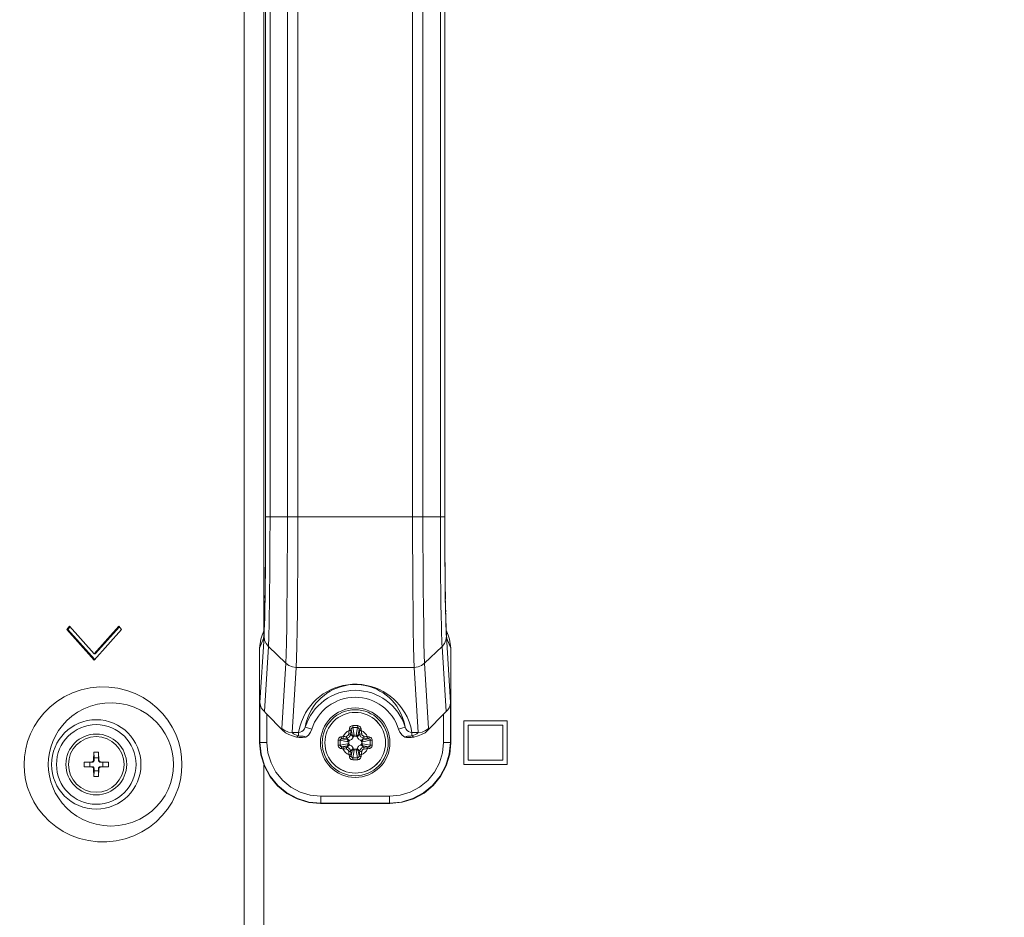
# Model space of a CAD drawing. Extents: x 23 to 198, y 19 to 150.
# Drawn here: x 136 to 140, y 71 to 75 of the extents above; entities that cross this region are included whole.
import ezdxf

# ---------------------------------------------------------------- set-up
doc = ezdxf.new("R2010")
doc.units = 0
doc.header["$MEASUREMENT"] = 0
doc.layers.get('0').update_dxf_attribs({"color": 5, "lineweight": 0, "true_color": 0x0000ff})
doc.layers.add('INTFCLR_18059', color=7, linetype='Continuous', lineweight=0)
doc.styles.add('DC_TEXTSTYLE5', font='arial.ttf', dxfattribs={"height": 0.75})
doc.dimstyles.get("Standard").update_dxf_attribs({"dimtxt": 0.18, "dimasz": 0.18, "dimexe": 0.18, "dimexo": 0.0625, "dimgap": 0.09, "dimtad": 0, "dimtih": 1, "dimtoh": 1, "dimdec": 4, "dimzin": 0, "dimdsep": 46, "dimtxsty": 'Standard', "dimcen": 0.09, "dimadec": 0, "dimazin": 0, "dimtfac": 1, "dimtdec": 4, "dimtofl": 0, "dimtmove": 0, "dimatfit": 3, "dimfxl": 1, "dimtolj": 1, "dimtzin": 0, "dimarcsym": 0})

# ---------------------------------------------------------------- blocks, each defined once
blk = doc.blocks.new('*D191')
at = {"color": 0, "linetype": 'Continuous', "lineweight": -2, "ltscale": 0.049213}
for p, q in [((180.1163, 78.4382), (132.9416, 78.4382)), ((133.3166, 77.6882), (133.3166, 75.6587)), ((133.3166, 70.3487), (133.3166, 72.3782)), ((139.5919, 69.5987), (132.9416, 69.5987))]:
    blk.add_line(p, q, dxfattribs=at)
at = {"color": 0}
for points in [[(133.4416, 77.6882), (133.1916, 77.6882), (133.3166, 78.4382)], [(133.1916, 70.3487), (133.4416, 70.3487), (133.3166, 69.5987)]]:
    blk.add_solid(points, dxfattribs=at)
at = {"layer": 'Defpoints', "color": 0}
for p in [(180.8663, 78.4382), (133.3166, 69.5987), (140.3419, 69.5987)]:
    blk.add_point(p, dxfattribs=at)
at = {"color": 0, "lineweight": 0, "insert": (133.3166, 74.0185), "char_height": 0.75, "attachment_point": 5, "rotation": 90, "style": 'DC_TEXTSTYLE5'}
blk.add_mtext('\\A1;8.839', dxfattribs=at)

msp = doc.modelspace()

# ---------------------------------------------------------------- linework, layer by layer
at = {"layer": 'INTFCLR_18059', "color": 7, "linetype": 'Continuous', "lineweight": 0, "ltscale": 0.049213}
for p, q in [((136.7158, 78.2412), (136.7158, 71.3606)), ((136.8052, 76.6178), (136.8052, 72.7121)), ((136.8122, 76.1273), (136.8122, 73.227)), ((136.8124, 76.1386), (136.8124, 73.227)), ((136.8324, 76.1416), (136.8324, 73.227)), ((136.8122, 76.1028), (136.8122, 73.227)), ((136.9115, 76.1028), (136.9115, 73.227)), ((136.9584, 76.1028), (136.9584, 73.227)), ((137.4785, 73.227), (137.4785, 76.1028)), ((137.5255, 73.227), (137.5255, 76.1028)), ((137.6045, 73.1887), (137.6045, 76.1028)), ((137.6245, 73.1917), (137.6245, 76.1028)), ((137.6247, 73.227), (137.6247, 76.1028)), ((137.6247, 73.2025), (137.6247, 76.1028)), ((136.8122, 73.227), (136.8121, 73.1344)), ((136.8122, 73.227), (136.8122, 73.227)), ((136.8124, 73.227), (136.9115, 73.227)), ((136.9584, 73.227), (136.9115, 73.227)), ((136.9584, 73.227), (137.6045, 73.227)), ((137.6045, 73.227), (137.6245, 73.227)), ((137.6248, 73.1344), (137.6247, 73.227)), ((137.6247, 73.227), (137.6247, 73.227)), ((136.8121, 73.1344), (136.8117, 73.0438)), ((137.6252, 73.0438), (137.6248, 73.1344)), ((136.8117, 73.0438), (136.811, 72.9585)), ((137.6259, 72.9585), (137.6252, 73.0438)), ((136.8111, 72.9755), (136.8108, 72.9438)), ((137.6268, 72.881), (137.6259, 72.9585)), ((137.628, 72.8134), (137.6268, 72.881)), ((135.9236, 72.7314), (135.9112, 72.7175)), ((135.9266, 72.7287), (135.9166, 72.7175)), ((136.0352, 72.6061), (135.9236, 72.7314)), ((136.1468, 72.7314), (136.0352, 72.6061)), ((136.1498, 72.7287), (136.0406, 72.6061)), ((136.1593, 72.7175), (136.1468, 72.7314)), ((136.8077, 72.7578), (136.8062, 72.7156)), ((135.9112, 72.7175), (136.0352, 72.5783)), ((135.9112, 72.7175), (135.9166, 72.7175)), ((135.9166, 72.7175), (136.0382, 72.5809)), ((136.0352, 72.5783), (136.1593, 72.7175)), ((136.803, 72.6763), (136.7854, 72.6322)), ((136.8053, 72.6856), (136.7869, 72.3857)), ((136.8059, 72.7139), (136.7967, 72.6908)), ((136.803, 72.6763), (136.8062, 72.7006)), ((136.8059, 72.6966), (136.8053, 72.6856)), ((136.8067, 72.714), (136.8059, 72.6966)), ((137.631, 72.6965), (137.6303, 72.7137)), ((137.6323, 72.6882), (137.6307, 72.7156)), ((137.6339, 72.6763), (137.6308, 72.7)), ((137.6403, 72.6908), (137.631, 72.714)), ((137.6316, 72.6856), (137.631, 72.6965)), ((137.65, 72.3857), (137.6316, 72.6856)), ((137.6339, 72.6763), (137.6323, 72.6882)), ((137.6515, 72.6322), (137.6339, 72.6763)), ((136.7854, 72.6322), (136.7854, 72.2042)), ((136.825, 72.6402), (136.8069, 72.3449)), ((136.825, 72.6402), (136.9039, 72.5642)), ((137.6119, 72.6402), (137.533, 72.5642)), ((137.63, 72.3449), (137.6119, 72.6402)), ((137.6515, 72.6322), (137.6515, 72.2042)), ((136.0352, 72.6061), (136.0406, 72.6061)), ((136.9039, 72.5642), (136.8858, 72.2691)), ((136.9512, 72.5454), (136.933, 72.2501)), ((137.4858, 72.5454), (136.9512, 72.5454)), ((137.5039, 72.2501), (137.4858, 72.5454)), ((137.5511, 72.2691), (137.533, 72.5642)), ((136.7869, 72.2057), (136.7869, 72.3857)), ((137.65, 72.3857), (137.65, 72.2057)), ((136.8875, 72.2618), (136.8184, 72.3337)), ((136.8184, 72.3337), (136.8184, 72.2057)), ((137.6185, 72.3337), (137.5494, 72.2618)), ((137.6185, 72.2057), (137.6185, 72.3337)), ((137.0221, 72.2659), (136.9921, 72.2753)), ((137.2075, 72.2725), (137.214, 72.239)), ((137.2294, 72.2725), (137.223, 72.239)), ((137.4148, 72.2659), (137.4449, 72.2753)), ((137.7106, 72.3027), (137.7106, 72.1058)), ((137.9075, 72.3027), (137.7106, 72.3027)), ((137.7303, 72.1255), (137.7303, 72.283)), ((137.7303, 72.283), (137.8878, 72.283)), ((137.8878, 72.283), (137.8878, 72.1255)), ((137.9075, 72.1058), (137.9075, 72.3027)), ((136.933, 72.2501), (136.9613, 72.2501)), ((136.9613, 72.235), (136.9613, 72.2501)), ((137.1556, 72.2307), (137.1628, 72.2316)), ((137.1911, 72.2599), (137.192, 72.2671)), ((137.2063, 72.2338), (137.1976, 72.2425)), ((137.1995, 72.2576), (137.2005, 72.2643)), ((137.2005, 72.2643), (137.2063, 72.2338)), ((137.2222, 72.2338), (137.2147, 72.2338)), ((137.2365, 72.2643), (137.2306, 72.2338)), ((137.2306, 72.2338), (137.2393, 72.2425)), ((137.2365, 72.2643), (137.2374, 72.2576)), ((137.245, 72.2671), (137.2458, 72.2599)), ((137.2741, 72.2316), (137.2813, 72.2307)), ((137.4711, 72.2346), (137.4757, 72.235)), ((137.4757, 72.235), (137.4757, 72.2501)), ((137.4757, 72.2501), (137.5039, 72.2501)), ((136.7854, 72.2042), (136.7869, 72.2057)), ((136.8184, 72.2057), (136.7869, 72.2057)), ((137.1502, 72.2152), (137.1837, 72.2087)), ((137.1502, 72.1933), (137.1837, 72.1997)), ((137.1584, 72.2222), (137.1651, 72.2232)), ((137.1584, 72.2222), (137.189, 72.2164)), ((137.1584, 72.1862), (137.189, 72.1921)), ((137.1651, 72.1853), (137.1584, 72.1862)), ((137.189, 72.2164), (137.1802, 72.2251)), ((137.189, 72.1921), (137.1802, 72.1834)), ((137.1889, 72.208), (137.1889, 72.2005)), ((137.248, 72.2164), (137.2567, 72.2251)), ((137.2785, 72.2222), (137.248, 72.2164)), ((137.248, 72.2005), (137.248, 72.208)), ((137.248, 72.1921), (137.2567, 72.1834)), ((137.2785, 72.1862), (137.248, 72.1921)), ((137.2867, 72.2152), (137.2533, 72.2087)), ((137.2867, 72.1933), (137.2533, 72.1997)), ((137.2718, 72.2232), (137.2785, 72.2222)), ((137.2785, 72.1862), (137.2718, 72.1853)), ((137.6185, 72.2057), (137.65, 72.2057)), ((137.65, 72.2057), (137.6515, 72.2042)), ((136.0344, 72.1609), (136.0332, 72.1255)), ((136.0354, 72.1353), (136.0344, 72.1609)), ((136.056, 72.1609), (136.0344, 72.1609)), ((136.0551, 72.1353), (136.056, 72.1609)), ((136.0573, 72.1255), (136.056, 72.1609)), ((137.1628, 72.1769), (137.1556, 72.1777)), ((137.192, 72.1414), (137.1911, 72.1486)), ((137.2063, 72.1747), (137.1976, 72.166)), ((137.2005, 72.1442), (137.1995, 72.1509)), ((137.2005, 72.1442), (137.2063, 72.1747)), ((137.2075, 72.136), (137.214, 72.1694)), ((137.2147, 72.1747), (137.2222, 72.1747)), ((137.2294, 72.136), (137.223, 72.1694)), ((137.2365, 72.1442), (137.2306, 72.1747)), ((137.2306, 72.1747), (137.2393, 72.166)), ((137.2374, 72.1509), (137.2365, 72.1442)), ((137.2458, 72.1486), (137.245, 72.1414)), ((137.2813, 72.1777), (137.2741, 72.1769)), ((136.0256, 72.1179), (135.9901, 72.1166)), ((135.9901, 72.1166), (135.9901, 72.095)), ((136.0157, 72.1157), (135.9901, 72.1166)), ((136.0157, 72.096), (135.9901, 72.095)), ((135.9901, 72.095), (136.0256, 72.0938)), ((136.0274, 72.1161), (136.0157, 72.1157)), ((136.0157, 72.1157), (136.0157, 72.096)), ((136.0157, 72.096), (136.0274, 72.0956)), ((136.0274, 72.1161), (136.0256, 72.1179)), ((136.0274, 72.0956), (136.0256, 72.0938)), ((136.035, 72.1237), (136.0332, 72.1255)), ((136.0354, 72.1353), (136.035, 72.1237)), ((136.0551, 72.1353), (136.0354, 72.1353)), ((136.0555, 72.1237), (136.0551, 72.1353)), ((136.0555, 72.1237), (136.0573, 72.1255)), ((136.0631, 72.1161), (136.0649, 72.1179)), ((136.0747, 72.1157), (136.0631, 72.1161)), ((136.0631, 72.0956), (136.0747, 72.096)), ((136.0631, 72.0956), (136.0649, 72.0938)), ((136.1003, 72.1166), (136.0649, 72.1179)), ((136.0649, 72.0938), (136.1003, 72.095)), ((136.0747, 72.1157), (136.1003, 72.1166)), ((136.0747, 72.096), (136.0747, 72.1157)), ((136.0747, 72.096), (136.1003, 72.095)), ((136.1003, 72.095), (136.1003, 72.1166)), ((136.8052, 72.1031), (136.8052, 71.3606)), ((137.7106, 72.1058), (137.9075, 72.1058)), ((137.8878, 72.1255), (137.7303, 72.1255)), ((136.035, 72.088), (136.0332, 72.0862)), ((136.0332, 72.0862), (136.0344, 72.0507)), ((136.0354, 72.0763), (136.0344, 72.0507)), ((136.0344, 72.0507), (136.056, 72.0507)), ((136.035, 72.088), (136.0354, 72.0763)), ((136.0354, 72.0763), (136.0551, 72.0763)), ((136.0551, 72.0763), (136.0555, 72.088)), ((136.0551, 72.0763), (136.056, 72.0507)), ((136.0555, 72.088), (136.0573, 72.0862)), ((136.056, 72.0507), (136.0573, 72.0862)), ((137.0625, 71.9617), (137.0625, 71.9302)), ((137.0625, 71.9617), (137.3745, 71.9617)), ((137.3745, 71.9617), (137.3745, 71.9302)), ((137.0609, 71.9286), (137.0625, 71.9302)), ((137.376, 71.9286), (137.0609, 71.9286)), ((137.0625, 71.9302), (137.3745, 71.9302)), ((137.3745, 71.9302), (137.376, 71.9286))]:
    msp.add_line(p, q, dxfattribs=at)
at = {"layer": 'INTFCLR_18059', "color": 7, "linetype": 'Continuous', "lineweight": 0, "ltscale": 0.049213, "flags": 128}
for points in [[(136.8124, 73.227), (136.8124, 73.1915), (136.8123, 73.1463), (136.8122, 73.0937), (136.8119, 73.0363), (136.8114, 72.9768), (136.8108, 72.9182), (136.8101, 72.8631), (136.8093, 72.8139), (136.8084, 72.7722), (136.8075, 72.7389), (136.8067, 72.714)], [(136.8122, 73.227), (136.8122, 73.1977), (136.8121, 73.1575), (136.812, 73.1184)], [(136.8324, 73.227), (136.8324, 73.1885), (136.8323, 73.1396), (136.8322, 73.0826), (136.8318, 73.0204), (136.8314, 72.9559), (136.8308, 72.8924), (136.83, 72.8328), (136.8292, 72.7794), (136.8282, 72.7342), (136.8273, 72.6981), (136.8264, 72.671), (136.8256, 72.6521), (136.825, 72.6402)], [(136.9115, 73.227), (136.9113, 73.1166), (136.9109, 73.0087), (136.9103, 72.9061), (136.9094, 72.812), (136.9083, 72.7286), (136.907, 72.6583), (136.9055, 72.6031), (136.9039, 72.5642)], [(136.9584, 73.227), (136.9583, 73.1135), (136.9579, 73.0025), (136.9572, 72.897), (136.9564, 72.8002), (136.9553, 72.7144), (136.9541, 72.6421), (136.9527, 72.5853), (136.9511, 72.5454)], [(137.4858, 72.5454), (137.4843, 72.5853), (137.4829, 72.642), (137.4816, 72.7142), (137.4806, 72.7997), (137.4797, 72.8967), (137.4791, 73.0023), (137.4787, 73.1134), (137.4785, 73.227)], [(137.533, 72.5642), (137.5314, 72.603), (137.53, 72.6582), (137.5287, 72.7284), (137.5276, 72.8116), (137.5266, 72.9058), (137.526, 73.0085), (137.5256, 73.1165), (137.5255, 73.227)], [(137.6119, 72.6402), (137.6113, 72.652), (137.6105, 72.6707), (137.6096, 72.6976), (137.6087, 72.7336), (137.6078, 72.7787), (137.6069, 72.8321), (137.6062, 72.8919), (137.6056, 72.9556), (137.6051, 73.0202), (137.6048, 73.0826), (137.6046, 73.1397), (137.6045, 73.1887)], [(137.6303, 72.7137), (137.6294, 72.7385), (137.6285, 72.7717), (137.6277, 72.8133), (137.6268, 72.8625), (137.6261, 72.9177), (137.6255, 72.9765), (137.6251, 73.0362), (137.6248, 73.0938), (137.6246, 73.1465), (137.6245, 73.1917)], [(137.625, 73.1007), (137.6249, 73.1338), (137.6248, 73.1678), (137.6247, 73.2025)], [(136.8119, 73.0805), (136.8117, 73.0439), (136.8114, 73.0089)], [(137.6255, 73.0074), (137.6253, 73.0374), (137.6251, 73.0685)], [(136.811, 72.9585), (136.8101, 72.881), (136.809, 72.8134), (136.8077, 72.7578)], [(137.6263, 72.9248), (137.626, 72.951), (137.6258, 72.9786)], [(136.8105, 72.9139), (136.8101, 72.8858), (136.8097, 72.8597)], [(137.6273, 72.8543), (137.6269, 72.8764), (137.6266, 72.8999)], [(136.8093, 72.8354), (136.8089, 72.8132), (136.8085, 72.7928), (136.808, 72.7744), (136.8076, 72.758), (136.8071, 72.7435), (136.8067, 72.731), (136.8062, 72.7205), (136.8058, 72.712), (136.8055, 72.7056), (136.8052, 72.7014), (136.8051, 72.7007)], [(137.6284, 72.7968), (137.628, 72.8145), (137.6276, 72.8337)], [(137.6307, 72.7156), (137.6293, 72.7578), (137.628, 72.8134)], [(137.6317, 72.7028), (137.6314, 72.7072), (137.631, 72.7133), (137.6307, 72.7209), (137.6303, 72.7299), (137.6299, 72.7404), (137.6295, 72.7524), (137.6291, 72.7657), (137.6287, 72.7806)], [(136.7854, 72.6322), (136.7908, 72.673), (136.7967, 72.6908)], [(136.8062, 72.7156), (136.8046, 72.6882), (136.803, 72.6763)], [(136.825, 72.6402), (136.8144, 72.6535), (136.8076, 72.669), (136.8053, 72.6856)], [(137.6119, 72.6402), (137.6226, 72.6535), (137.6293, 72.669), (137.6316, 72.6856)], [(137.6319, 72.7002), (137.6319, 72.6999), (137.6317, 72.7028)], [(137.6402, 72.6908), (137.6462, 72.673), (137.6515, 72.6322)], [(136.9512, 72.5454), (136.9339, 72.5476), (136.9178, 72.554), (136.9039, 72.5642)], [(137.4858, 72.5454), (137.5031, 72.5476), (137.5192, 72.554), (137.533, 72.5642)], [(135.7182, 72.1058), (135.72, 72.1409), (135.7254, 72.1759), (135.7344, 72.2104), (135.7471, 72.2443), (135.7635, 72.2771), (135.7837, 72.3085), (135.8075, 72.3382), (135.835, 72.3656), (135.8659, 72.3903), (135.9, 72.4118), (135.937, 72.4297), (135.9763, 72.4433), (136.0173, 72.4525), (136.0593, 72.4568), (136.1015, 72.4563), (136.143, 72.4509), (136.1833, 72.441), (136.2215, 72.4267), (136.2574, 72.4085), (136.2904, 72.3869), (136.3202, 72.3623), (136.3467, 72.3352), (136.3696, 72.3061), (136.3891, 72.2752), (136.4051, 72.2428), (136.4175, 72.2095), (136.4263, 72.1754), (136.4316, 72.1407), (136.4334, 72.1058)], [(136.9613, 72.2501), (136.9669, 72.2757), (136.9744, 72.2991), (136.9835, 72.3204), (136.9938, 72.3398), (137.005, 72.3573), (137.0171, 72.3733), (137.0299, 72.3879), (137.0438, 72.4014), (137.0586, 72.4139), (137.0739, 72.425), (137.0898, 72.4349), (137.1063, 72.4435), (137.1237, 72.4511), (137.1426, 72.4577), (137.163, 72.463), (137.1844, 72.4668), (137.2059, 72.4687), (137.2268, 72.4689), (137.2484, 72.4673), (137.2702, 72.4638), (137.2912, 72.4586), (137.3105, 72.4521), (137.3283, 72.4446), (137.3452, 72.4359), (137.3615, 72.426), (137.3771, 72.4148), (137.3922, 72.4023), (137.4062, 72.3887), (137.4192, 72.374), (137.4314, 72.358), (137.4428, 72.3403), (137.4532, 72.3208), (137.4624, 72.2993), (137.47, 72.2759), (137.4757, 72.2501)], [(136.9921, 72.2753), (136.9969, 72.2975), (137.0035, 72.3178), (137.0114, 72.3365), (137.0203, 72.3534), (137.0301, 72.3688), (137.0406, 72.3829), (137.0519, 72.3958), (137.0641, 72.4078), (137.0771, 72.4188), (137.0906, 72.4287), (137.1046, 72.4374), (137.1192, 72.4451), (137.1346, 72.4519), (137.1513, 72.4577), (137.1694, 72.4625), (137.1883, 72.4659), (137.2073, 72.4676), (137.2259, 72.4677), (137.2449, 72.4663), (137.2642, 72.4632), (137.2828, 72.4586), (137.3, 72.4528), (137.3157, 72.4461), (137.3307, 72.4384), (137.345, 72.4296), (137.3588, 72.4197), (137.372, 72.4086), (137.3843, 72.3965), (137.3958, 72.3835), (137.4064, 72.3694), (137.4163, 72.3539), (137.4254, 72.3368), (137.4334, 72.3181), (137.44, 72.2976), (137.4449, 72.2753)], [(135.8279, 72.1058), (135.8292, 72.132), (135.833, 72.1582), (135.8393, 72.1841), (135.8483, 72.2097), (135.86, 72.2348), (135.8745, 72.2591), (135.8918, 72.2823), (135.912, 72.3042), (135.935, 72.3243), (135.9607, 72.3422), (135.9889, 72.3575), (136.0193, 72.3697), (136.0514, 72.3785), (136.0847, 72.3836), (136.1185, 72.3847), (136.1521, 72.3819), (136.185, 72.3753), (136.2165, 72.365), (136.2463, 72.3513), (136.2739, 72.3346), (136.2989, 72.3152), (136.3212, 72.2936), (136.3407, 72.2701), (136.3573, 72.245), (136.3709, 72.2186), (136.3815, 72.1913), (136.3891, 72.1632), (136.3936, 72.1346), (136.3951, 72.1058)], [(136.8069, 72.3449), (136.7992, 72.3532), (136.7929, 72.3628), (136.7886, 72.3737), (136.7869, 72.3857)], [(137.65, 72.3857), (137.6483, 72.3737), (137.644, 72.3628), (137.6377, 72.3532), (137.63, 72.3449)], [(136.8069, 72.3449), (136.8124, 72.3397), (136.8184, 72.3337)], [(137.6185, 72.3337), (137.6245, 72.3397), (137.63, 72.3449)], [(136.9613, 72.2501), (136.9691, 72.2513), (136.9765, 72.2546), (136.9831, 72.2599), (136.9884, 72.2669), (136.9921, 72.2753)], [(137.192, 72.2671), (137.193, 72.2711), (137.1948, 72.2747), (137.1973, 72.2775), (137.2002, 72.2796), (137.2036, 72.2809), (137.2071, 72.2815)], [(137.2005, 72.2643), (137.2009, 72.2667), (137.2017, 72.2688), (137.2029, 72.2704), (137.2043, 72.2716), (137.2058, 72.2723), (137.2075, 72.2725)], [(137.2071, 72.2815), (137.2147, 72.2817), (137.2223, 72.2817), (137.2298, 72.2815)], [(137.2071, 72.2815), (137.2072, 72.2791), (137.2073, 72.2766), (137.2074, 72.2744), (137.2075, 72.2725)], [(137.2075, 72.2725), (137.2148, 72.2727), (137.2221, 72.2727), (137.2294, 72.2725)], [(137.2298, 72.2815), (137.2298, 72.2791), (137.2297, 72.2766), (137.2295, 72.2744), (137.2294, 72.2725)], [(137.2294, 72.2725), (137.2311, 72.2723), (137.2327, 72.2716), (137.2341, 72.2704), (137.2352, 72.2688), (137.236, 72.2667), (137.2365, 72.2643)], [(137.2298, 72.2815), (137.2333, 72.281), (137.2367, 72.2796), (137.2396, 72.2775), (137.2421, 72.2747), (137.244, 72.2712), (137.245, 72.2671)], [(137.4449, 72.2753), (137.4485, 72.2669), (137.4538, 72.2599), (137.4604, 72.2546), (137.4679, 72.2513), (137.4757, 72.2501)], [(136.8858, 72.2691), (136.8862, 72.266), (136.8875, 72.2618)], [(136.933, 72.2501), (136.9158, 72.2524), (136.8997, 72.2589), (136.8858, 72.2691)], [(136.9522, 72.2298), (136.9338, 72.235), (136.9174, 72.2413), (136.9022, 72.2496), (136.8875, 72.2618)], [(136.933, 72.2501), (136.9336, 72.2489), (136.9357, 72.2471), (136.9395, 72.2448), (136.945, 72.242), (136.9523, 72.2387), (136.9613, 72.235)], [(136.9613, 72.235), (136.9567, 72.2323), (136.9522, 72.2298)], [(136.9941, 72.2294), (136.9792, 72.2279), (136.9652, 72.2279), (136.9522, 72.2298)], [(136.9613, 72.235), (136.9654, 72.2346), (136.9694, 72.2344), (136.9731, 72.2342), (136.9765, 72.234), (136.9796, 72.2337), (136.9826, 72.2332), (136.9855, 72.2326), (136.9883, 72.2317), (136.9912, 72.2306), (136.9941, 72.2294)], [(136.9941, 72.2294), (137.0061, 72.239), (137.0156, 72.2514), (137.0221, 72.2659)], [(137.1412, 72.2156), (137.1417, 72.2191), (137.143, 72.2223), (137.1449, 72.2251), (137.1471, 72.2272), (137.1493, 72.2287), (137.1516, 72.2297), (137.1537, 72.2304), (137.1556, 72.2307)], [(137.1556, 72.2307), (137.156, 72.2285), (137.1565, 72.2263), (137.1571, 72.2244), (137.1577, 72.223), (137.1584, 72.2222)], [(137.1628, 72.2316), (137.171, 72.2327), (137.1784, 72.2336)], [(137.1628, 72.2316), (137.1632, 72.2293), (137.1636, 72.2272), (137.1641, 72.2254), (137.1646, 72.224), (137.1651, 72.2232)], [(137.1784, 72.2336), (137.181, 72.2342), (137.1833, 72.2353), (137.185, 72.2366), (137.1864, 72.238), (137.1874, 72.2394), (137.1881, 72.2407), (137.1886, 72.242), (137.1889, 72.2432), (137.1891, 72.2443)], [(137.1784, 72.2336), (137.1787, 72.2313), (137.179, 72.2292), (137.1794, 72.2273), (137.1798, 72.2259), (137.1802, 72.2251)], [(137.1802, 72.2251), (137.1845, 72.2262), (137.1881, 72.2279), (137.191, 72.23), (137.1931, 72.2323), (137.1948, 72.2345), (137.1959, 72.2367), (137.1968, 72.2388), (137.1973, 72.2407), (137.1976, 72.2425)], [(137.1891, 72.2443), (137.19, 72.2517), (137.1911, 72.2599)], [(137.1891, 72.2443), (137.1914, 72.244), (137.1935, 72.2437), (137.1954, 72.2433), (137.1968, 72.2429), (137.1976, 72.2425)], [(137.1911, 72.2599), (137.1934, 72.2596), (137.1955, 72.2591), (137.1973, 72.2586), (137.1987, 72.2581), (137.1995, 72.2576)], [(137.192, 72.2671), (137.1943, 72.2667), (137.1964, 72.2662), (137.1983, 72.2656), (137.1997, 72.265), (137.2005, 72.2643)], [(137.1976, 72.2425), (137.1985, 72.2497), (137.1995, 72.2576)], [(137.2147, 72.2338), (137.213, 72.2335), (137.2113, 72.2327), (137.2098, 72.2315), (137.2086, 72.2297), (137.2062, 72.2241)], [(137.2063, 72.2338), (137.2073, 72.2357), (137.2091, 72.2373), (137.2114, 72.2385), (137.214, 72.239)], [(137.2063, 72.2338), (137.2069, 72.2317), (137.2073, 72.2296), (137.2076, 72.2275)], [(137.214, 72.239), (137.2144, 72.2365), (137.2147, 72.2338)], [(137.223, 72.239), (137.2225, 72.2365), (137.2222, 72.2338)], [(137.2284, 72.2297), (137.2271, 72.2315), (137.2256, 72.2327), (137.224, 72.2335), (137.2222, 72.2338)], [(137.223, 72.239), (137.2256, 72.2385), (137.2278, 72.2373), (137.2296, 72.2357), (137.2306, 72.2338)], [(137.2383, 72.2165), (137.2353, 72.2186), (137.2328, 72.2211), (137.2308, 72.2241), (137.2284, 72.2297)], [(137.2306, 72.2338), (137.2301, 72.2317), (137.2296, 72.2296), (137.2293, 72.2275)], [(137.245, 72.2671), (137.2427, 72.2667), (137.2405, 72.2662), (137.2386, 72.2656), (137.2373, 72.265), (137.2365, 72.2643)], [(137.2458, 72.2599), (137.2436, 72.2596), (137.2414, 72.2591), (137.2396, 72.2586), (137.2382, 72.2581), (137.2374, 72.2576)], [(137.2374, 72.2576), (137.2385, 72.2497), (137.2393, 72.2425)], [(137.2478, 72.2443), (137.2455, 72.244), (137.2434, 72.2437), (137.2415, 72.2433), (137.2402, 72.2429), (137.2393, 72.2425)], [(137.2393, 72.2425), (137.2396, 72.2409), (137.2401, 72.2392), (137.2407, 72.2374), (137.2416, 72.2354), (137.2429, 72.2334), (137.2446, 72.2314), (137.2467, 72.2294), (137.2495, 72.2275), (137.2528, 72.226), (137.2567, 72.2251)], [(137.2458, 72.2599), (137.2469, 72.2517), (137.2478, 72.2443)], [(137.2478, 72.2443), (137.248, 72.2433), (137.2482, 72.2423), (137.2486, 72.2411), (137.2492, 72.2399), (137.25, 72.2387), (137.251, 72.2374), (137.2524, 72.2362), (137.254, 72.235), (137.2561, 72.2341), (137.2585, 72.2336)], [(137.2585, 72.2336), (137.2583, 72.2313), (137.2579, 72.2292), (137.2575, 72.2273), (137.2571, 72.2259), (137.2567, 72.2251)], [(137.2585, 72.2336), (137.266, 72.2327), (137.2741, 72.2316)], [(137.2741, 72.2316), (137.2738, 72.2293), (137.2734, 72.2272), (137.2729, 72.2254), (137.2723, 72.224), (137.2718, 72.2232)], [(137.2813, 72.2307), (137.281, 72.2285), (137.2805, 72.2263), (137.2799, 72.2244), (137.2792, 72.223), (137.2785, 72.2222)], [(137.2813, 72.2307), (137.2854, 72.2297), (137.2889, 72.2279), (137.2917, 72.2254), (137.2938, 72.2225), (137.2952, 72.2191), (137.2957, 72.2156)], [(137.4148, 72.2659), (137.4213, 72.2514), (137.4309, 72.239), (137.4428, 72.2294)], [(137.4428, 72.2294), (137.4461, 72.2308), (137.4493, 72.232), (137.4525, 72.2329), (137.4558, 72.2335), (137.4592, 72.2339), (137.4629, 72.2342), (137.4711, 72.2346)], [(137.4847, 72.2298), (137.4785, 72.2286), (137.4723, 72.228), (137.4659, 72.2277), (137.459, 72.2278), (137.4514, 72.2284), (137.4428, 72.2294)], [(137.4757, 72.235), (137.4846, 72.2387), (137.4919, 72.242), (137.4975, 72.2448), (137.5013, 72.2471), (137.5034, 72.2489), (137.5039, 72.2501)], [(137.4847, 72.2298), (137.4802, 72.2323), (137.4757, 72.235)], [(137.5494, 72.2618), (137.5347, 72.2496), (137.5194, 72.2412), (137.5031, 72.2349), (137.4847, 72.2298)], [(137.5039, 72.2501), (137.5212, 72.2524), (137.5373, 72.2589), (137.5511, 72.2691)], [(137.5494, 72.2618), (137.5508, 72.266), (137.5511, 72.2691)], [(137.0609, 71.9286), (137.0088, 71.9336), (136.9562, 71.9493), (136.9084, 71.9747), (136.8669, 72.0086), (136.8327, 72.0499), (136.8069, 72.0974), (136.7909, 72.1495), (136.7854, 72.2042)], [(136.7869, 72.2057), (136.7922, 72.152), (136.8079, 72.1003), (136.8333, 72.0526), (136.8676, 72.0109), (136.9094, 71.9766), (136.957, 71.9511), (137.0087, 71.9355), (137.0625, 71.9302)], [(136.8184, 72.2057), (136.8231, 72.1582), (136.837, 72.1124), (136.8595, 72.0701), (136.8899, 72.0331), (136.9269, 72.0028), (136.9691, 71.9802), (137.0149, 71.9663), (137.0625, 71.9617)], [(137.141, 72.2042), (137.1411, 72.208), (137.1411, 72.2118), (137.1412, 72.2156)], [(137.1412, 72.1929), (137.1411, 72.1967), (137.1411, 72.2005), (137.141, 72.2042)], [(137.1412, 72.2156), (137.1436, 72.2156), (137.1461, 72.2154), (137.1483, 72.2153), (137.1502, 72.2152)], [(137.1412, 72.1929), (137.1436, 72.1929), (137.1461, 72.193), (137.1483, 72.1932), (137.1502, 72.1933)], [(137.1556, 72.1777), (137.1516, 72.1787), (137.148, 72.1806), (137.1452, 72.1831), (137.1431, 72.186), (137.1418, 72.1893), (137.1412, 72.1929)], [(137.15, 72.2042), (137.15, 72.2079), (137.1501, 72.2115), (137.1502, 72.2152)], [(137.1502, 72.1933), (137.1501, 72.197), (137.15, 72.2006), (137.15, 72.2042)], [(137.1502, 72.2152), (137.1504, 72.2168), (137.1511, 72.2184), (137.1521, 72.2197), (137.1534, 72.2207), (137.1547, 72.2214), (137.156, 72.2218), (137.1572, 72.2221), (137.1584, 72.2222)], [(137.1584, 72.1862), (137.156, 72.1867), (137.1539, 72.1875), (137.1523, 72.1886), (137.1512, 72.19), (137.1504, 72.1916), (137.1502, 72.1933)], [(137.1556, 72.1777), (137.156, 72.18), (137.1565, 72.1822), (137.1571, 72.1841), (137.1577, 72.1854), (137.1584, 72.1862)], [(137.1628, 72.1769), (137.1632, 72.1791), (137.1636, 72.1813), (137.1641, 72.1831), (137.1646, 72.1845), (137.1651, 72.1853)], [(137.1651, 72.2232), (137.173, 72.2242), (137.1802, 72.2251)], [(137.1802, 72.1834), (137.173, 72.1843), (137.1651, 72.1853)], [(137.1784, 72.1749), (137.1787, 72.1772), (137.179, 72.1793), (137.1794, 72.1812), (137.1798, 72.1826), (137.1802, 72.1834)], [(137.1976, 72.166), (137.1973, 72.1676), (137.1969, 72.1693), (137.1962, 72.1711), (137.1953, 72.1731), (137.194, 72.1751), (137.1923, 72.1771), (137.1902, 72.1791), (137.1875, 72.181), (137.1841, 72.1825), (137.1802, 72.1834)], [(137.1837, 72.2087), (137.1842, 72.2113), (137.1854, 72.2136), (137.187, 72.2154), (137.189, 72.2164)], [(137.1837, 72.2087), (137.1863, 72.2083), (137.1889, 72.208)], [(137.1837, 72.1997), (137.1863, 72.2002), (137.1889, 72.2005)], [(137.189, 72.1921), (137.187, 72.1931), (137.1854, 72.1949), (137.1842, 72.1972), (137.1837, 72.1997)], [(137.193, 72.2142), (137.1912, 72.2129), (137.19, 72.2114), (137.1892, 72.2097), (137.1889, 72.208)], [(137.1889, 72.2005), (137.1892, 72.1988), (137.19, 72.1971), (137.1912, 72.1956), (137.193, 72.1943), (137.1986, 72.1919)], [(137.189, 72.2164), (137.191, 72.2159), (137.1931, 72.2154), (137.1952, 72.2151)], [(137.189, 72.1921), (137.191, 72.1926), (137.1931, 72.1931), (137.1952, 72.1934)], [(137.2062, 72.2241), (137.2041, 72.2211), (137.2016, 72.2186), (137.1986, 72.2165), (137.193, 72.2142)], [(137.1986, 72.1919), (137.2016, 72.1899), (137.2041, 72.1874), (137.2062, 72.1844), (137.2086, 72.1788)], [(137.2293, 72.181), (137.2308, 72.1844), (137.2328, 72.1874), (137.2353, 72.1899), (137.2383, 72.1919), (137.2439, 72.1943)], [(137.248, 72.208), (137.2477, 72.2097), (137.247, 72.2114), (137.2457, 72.2129), (137.2439, 72.2142), (137.2383, 72.2165)], [(137.2567, 72.1834), (137.2524, 72.1823), (137.2488, 72.1806), (137.246, 72.1785), (137.2438, 72.1762), (137.2422, 72.174), (137.241, 72.1718), (137.2402, 72.1697), (137.2396, 72.1678), (137.2393, 72.166)], [(137.248, 72.2164), (137.246, 72.2159), (137.2439, 72.2154), (137.2417, 72.2151)], [(137.248, 72.1921), (137.246, 72.1926), (137.2439, 72.1931), (137.2417, 72.1934)], [(137.2439, 72.1943), (137.2457, 72.1956), (137.247, 72.1971), (137.2477, 72.1988), (137.248, 72.2005)], [(137.248, 72.2164), (137.2499, 72.2154), (137.2516, 72.2136), (137.2527, 72.2113), (137.2533, 72.2087)], [(137.2533, 72.2087), (137.2507, 72.2083), (137.248, 72.208)], [(137.2533, 72.1997), (137.2507, 72.2002), (137.248, 72.2005)], [(137.2533, 72.1997), (137.2527, 72.1972), (137.2516, 72.1949), (137.2499, 72.1931), (137.248, 72.1921)], [(137.2567, 72.2251), (137.2639, 72.2242), (137.2718, 72.2232)], [(137.2718, 72.1853), (137.2639, 72.1843), (137.2567, 72.1834)], [(137.2585, 72.1749), (137.2583, 72.1772), (137.2579, 72.1793), (137.2575, 72.1812), (137.2571, 72.1826), (137.2567, 72.1834)], [(137.2741, 72.1769), (137.2738, 72.1791), (137.2734, 72.1813), (137.2729, 72.1831), (137.2723, 72.1845), (137.2718, 72.1853)], [(137.2785, 72.2222), (137.2809, 72.2218), (137.283, 72.221), (137.2846, 72.2198), (137.2858, 72.2184), (137.2865, 72.2169), (137.2867, 72.2152)], [(137.2867, 72.1933), (137.2865, 72.1917), (137.2858, 72.1901), (137.2848, 72.1888), (137.2835, 72.1878), (137.2822, 72.1871), (137.2809, 72.1867), (137.2797, 72.1864), (137.2785, 72.1862)], [(137.2813, 72.1777), (137.281, 72.18), (137.2805, 72.1822), (137.2799, 72.1841), (137.2792, 72.1854), (137.2785, 72.1862)], [(137.2957, 72.1929), (137.2952, 72.1894), (137.2939, 72.1862), (137.2921, 72.1834), (137.2899, 72.1813), (137.2876, 72.1798), (137.2854, 72.1787), (137.2833, 72.1781), (137.2813, 72.1777)], [(137.2957, 72.2156), (137.2933, 72.2156), (137.2909, 72.2154), (137.2886, 72.2153), (137.2867, 72.2152)], [(137.2867, 72.2152), (137.2868, 72.2115), (137.2869, 72.2079), (137.2869, 72.2042)], [(137.2869, 72.2042), (137.2869, 72.2006), (137.2868, 72.197), (137.2867, 72.1933)], [(137.2957, 72.1929), (137.2933, 72.1929), (137.2909, 72.193), (137.2886, 72.1932), (137.2867, 72.1933)], [(137.2957, 72.2156), (137.2958, 72.2118), (137.2959, 72.208), (137.2959, 72.2042)], [(137.2959, 72.2042), (137.2959, 72.2005), (137.2958, 72.1967), (137.2957, 72.1929)], [(137.3745, 71.9302), (137.4282, 71.9355), (137.4799, 71.9511), (137.5276, 71.9766), (137.5693, 72.0109), (137.6036, 72.0526), (137.6291, 72.1003), (137.6447, 72.152), (137.65, 72.2057)], [(137.3745, 71.9617), (137.422, 71.9663), (137.4678, 71.9802), (137.51, 72.0028), (137.547, 72.0331), (137.5774, 72.0701), (137.6, 72.1124), (137.6139, 72.1582), (137.6185, 72.2057)], [(137.6515, 72.2042), (137.6466, 72.1521), (137.6309, 72.0995), (137.6055, 72.0517), (137.5717, 72.0102), (137.5304, 71.976), (137.483, 71.9503), (137.4309, 71.9342), (137.376, 71.9286)], [(137.1784, 72.1749), (137.171, 72.1758), (137.1628, 72.1769)], [(137.1891, 72.1642), (137.189, 72.1652), (137.1887, 72.1662), (137.1883, 72.1674), (137.1877, 72.1686), (137.1869, 72.1698), (137.1859, 72.1711), (137.1846, 72.1723), (137.1829, 72.1734), (137.1808, 72.1744), (137.1784, 72.1749)], [(137.1891, 72.1642), (137.1914, 72.1644), (137.1935, 72.1648), (137.1954, 72.1652), (137.1968, 72.1656), (137.1976, 72.166)], [(137.1911, 72.1486), (137.19, 72.1568), (137.1891, 72.1642)], [(137.1911, 72.1486), (137.1934, 72.1489), (137.1955, 72.1494), (137.1973, 72.1498), (137.1987, 72.1504), (137.1995, 72.1509)], [(137.192, 72.1414), (137.1943, 72.1417), (137.1964, 72.1422), (137.1983, 72.1428), (137.1997, 72.1435), (137.2005, 72.1442)], [(137.2071, 72.127), (137.2036, 72.1275), (137.2003, 72.1289), (137.1973, 72.131), (137.1948, 72.1338), (137.193, 72.1373), (137.192, 72.1414)], [(137.1995, 72.1509), (137.1985, 72.1588), (137.1976, 72.166)], [(137.2075, 72.136), (137.2058, 72.1362), (137.2043, 72.1369), (137.2029, 72.1381), (137.2017, 72.1397), (137.2009, 72.1417), (137.2005, 72.1442)], [(137.2063, 72.1747), (137.2069, 72.1767), (137.2073, 72.1788), (137.2076, 72.181)], [(137.214, 72.1694), (137.2114, 72.17), (137.2091, 72.1712), (137.2073, 72.1728), (137.2063, 72.1747)], [(137.2086, 72.1788), (137.2098, 72.177), (137.2113, 72.1757), (137.213, 72.175), (137.2147, 72.1747)], [(137.214, 72.1694), (137.2144, 72.172), (137.2147, 72.1747)], [(137.2222, 72.1747), (137.224, 72.175), (137.2256, 72.1757), (137.2271, 72.177), (137.2284, 72.1788), (137.2293, 72.181)], [(137.223, 72.1694), (137.2225, 72.172), (137.2222, 72.1747)], [(137.2306, 72.1747), (137.2296, 72.1728), (137.2278, 72.1712), (137.2256, 72.17), (137.223, 72.1694)], [(137.2306, 72.1747), (137.2301, 72.1767), (137.2296, 72.1788), (137.2293, 72.181)], [(137.2365, 72.1442), (137.236, 72.1418), (137.2352, 72.1397), (137.2341, 72.1381), (137.2327, 72.1369), (137.2311, 72.1362), (137.2294, 72.136)], [(137.245, 72.1414), (137.244, 72.1373), (137.2421, 72.1338), (137.2397, 72.131), (137.2367, 72.1289), (137.2334, 72.1275), (137.2298, 72.127)], [(137.245, 72.1414), (137.2427, 72.1417), (137.2405, 72.1422), (137.2386, 72.1428), (137.2373, 72.1435), (137.2365, 72.1442)], [(137.2393, 72.166), (137.2385, 72.1588), (137.2374, 72.1509)], [(137.2458, 72.1486), (137.2436, 72.1489), (137.2414, 72.1494), (137.2396, 72.1498), (137.2382, 72.1504), (137.2374, 72.1509)], [(137.2478, 72.1642), (137.2455, 72.1644), (137.2434, 72.1648), (137.2415, 72.1652), (137.2402, 72.1656), (137.2393, 72.166)], [(137.2478, 72.1642), (137.2469, 72.1568), (137.2458, 72.1486)], [(137.2585, 72.1749), (137.2559, 72.1743), (137.2536, 72.1732), (137.2519, 72.1719), (137.2505, 72.1705), (137.2495, 72.1691), (137.2488, 72.1678), (137.2483, 72.1665), (137.248, 72.1653), (137.2478, 72.1642)], [(137.2741, 72.1769), (137.266, 72.1758), (137.2585, 72.1749)], [(136.4334, 72.1058), (136.4316, 72.0711), (136.4264, 72.0365), (136.4174, 72.0019), (136.4048, 71.9681), (136.3884, 71.9352), (136.3683, 71.9037), (136.3445, 71.874), (136.3171, 71.8465), (136.2862, 71.8217), (136.2521, 71.8001), (136.2152, 71.7822), (136.1759, 71.7685), (136.1349, 71.7592), (136.0929, 71.7548), (136.0508, 71.7553), (136.0093, 71.7605), (135.9691, 71.7704), (135.9308, 71.7846), (135.895, 71.8027), (135.8619, 71.8242), (135.8321, 71.8487), (135.8055, 71.8758), (135.7824, 71.9049), (135.7629, 71.9358), (135.7468, 71.968), (135.7343, 72.0015), (135.7253, 72.0359), (135.72, 72.0709), (135.7182, 72.1058)], [(136.3951, 72.1058), (136.3936, 72.0772), (136.3891, 72.0486), (136.3814, 72.0202), (136.3706, 71.9924), (136.3567, 71.9656), (136.3396, 71.94), (136.3194, 71.9161), (136.2963, 71.8942), (136.2703, 71.8747), (136.2419, 71.8581), (136.2112, 71.8447), (136.1789, 71.8348), (136.1454, 71.8288), (136.1115, 71.8268), (136.0779, 71.8288), (136.0451, 71.8345), (136.0137, 71.8439), (135.9842, 71.8565), (135.9569, 71.8719), (135.932, 71.8897), (135.9098, 71.9096), (135.8903, 71.9311), (135.8736, 71.9539), (135.8595, 71.9778), (135.8481, 72.0024), (135.8393, 72.0277), (135.8329, 72.0536), (135.8292, 72.0798), (135.8279, 72.1058)], [(136.0256, 72.1179), (136.0275, 72.1182), (136.0293, 72.119), (136.0309, 72.1202), (136.0321, 72.1217), (136.0328, 72.1236), (136.0332, 72.1255)], [(136.0332, 72.0862), (136.0328, 72.0881), (136.0321, 72.0899), (136.0309, 72.0915), (136.0293, 72.0927), (136.0275, 72.0934), (136.0256, 72.0938)], [(136.035, 72.1237), (136.0347, 72.1217), (136.0339, 72.1199), (136.0327, 72.1184), (136.0311, 72.1172), (136.0293, 72.1164), (136.0274, 72.1161)], [(136.0274, 72.0956), (136.0293, 72.0953), (136.0311, 72.0945), (136.0327, 72.0933), (136.0339, 72.0917), (136.0347, 72.0899), (136.035, 72.088)], [(136.0631, 72.1161), (136.0611, 72.1164), (136.0593, 72.1172), (136.0578, 72.1184), (136.0566, 72.1199), (136.0558, 72.1217), (136.0555, 72.1237)], [(136.0555, 72.088), (136.0558, 72.0899), (136.0566, 72.0917), (136.0578, 72.0933), (136.0593, 72.0945), (136.0611, 72.0953), (136.0631, 72.0956)], [(136.0573, 72.1255), (136.0576, 72.1236), (136.0584, 72.1217), (136.0596, 72.1202), (136.0611, 72.119), (136.063, 72.1182), (136.0649, 72.1179)], [(136.0649, 72.0938), (136.063, 72.0934), (136.0611, 72.0927), (136.0596, 72.0915), (136.0584, 72.0899), (136.0576, 72.0881), (136.0573, 72.0862)], [(137.2071, 72.127), (137.2072, 72.1294), (137.2073, 72.1318), (137.2074, 72.1341), (137.2075, 72.136)], [(137.2298, 72.127), (137.2223, 72.1268), (137.2147, 72.1268), (137.2071, 72.127)], [(137.2294, 72.136), (137.2221, 72.1358), (137.2148, 72.1358), (137.2075, 72.136)], [(137.2298, 72.127), (137.2298, 72.1294), (137.2297, 72.1318), (137.2295, 72.1341), (137.2294, 72.136)]]:
    msp.add_lwpolyline(points, dxfattribs=at)
at = {"layer": 'INTFCLR_18059', "color": 7, "linetype": 'Continuous', "lineweight": 0, "ltscale": 0.049213}
for centre, radius in [((137.2185, 72.2042), 0.1575), ((137.2185, 72.2042), 0.1496), ((137.2185, 72.2042), 0.1375), ((137.2185, 72.2042), 0.1374), ((136.0452, 72.1058), 0.2025), ((136.0452, 72.1058), 0.1803), ((136.0452, 72.1058), 0.1378), ((136.0452, 72.1058), 0.126)]:
    msp.add_circle(centre, radius, dxfattribs=at)
for radius, start, end in [(0.2373, 17.4196, 162.5804), (0.2058, 17.4195, 162.5805), (0.062, 116.1905, 153.8095), (0.062, 26.1905, 63.8095), (0.062, 206.1905, 243.8095), (0.062, 296.1905, 333.8095)]:
    msp.add_arc((137.2185, 72.2042), radius, start, end, dxfattribs=at)

# ---------------------------------------------------------------- dimensions: what is measured, and where the dimension line sits
at = {"linetype": 'Continuous', "lineweight": 0, "ltscale": 0.049213}
dim = msp.add_linear_dim(base=(133.316641, 69.59871), p1=(180.866333, 78.438207), p2=(140.341942, 69.59871), angle=90, dimstyle='Standard', override={"dimtxt": 0.75, "dimasz": 0.75, "dimexe": 0.375, "dimexo": 0.75, "dimgap": 0.375, "dimtad": 0, "dimjust": 0, "dimtih": 0, "dimtoh": 0, "dimdec": 3, "dimzin": 0, "dimlunit": 2, "dimtxsty": 'DC_TEXTSTYLE5', "dimsah": 0, "dimtol": 0, "dimtfac": 1, "dimtdec": 3, "dimtix": 0, "dimtofl": 1, "dimtmove": 0, "dimfxlon": 0}, dxfattribs=at)
dim.commit()
dim.dimension.update_dxf_attribs({"geometry": '*D191', "text_midpoint": (133.316641, 74.018458)})

doc.saveas('drawing.dxf')
